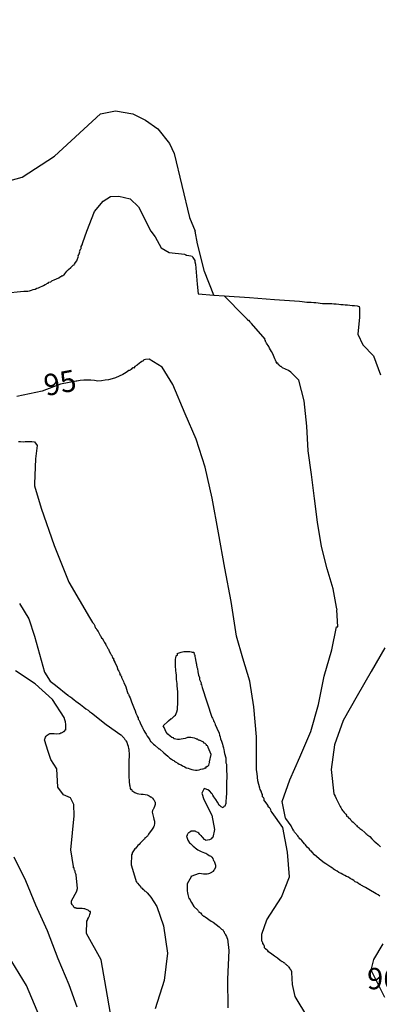
# Model space of a CAD drawing. Extents: x 182845 to 183700, y 1674219 to 1675509.
# Drawn here: x 183339 to 183381, y 1675289 to 1675404 of the extents above; entities that cross this region are included whole.
import ezdxf

# ---------------------------------------------------------------- set-up
doc = ezdxf.new("R2010")
doc.units = 0
doc.header["$MEASUREMENT"] = 0
for name, color, linetype in [('V-CURVA_DE_NIVEL', 40, 'CONTINUOUS'), ('V-CURVA_MESTRA', 30, 'CONTINUOUS'), ('V-TEXTO_DE_ALTIMETRIA', 2, 'CONTINUOUS')]:
    doc.layers.add(name, color=color, linetype=linetype)

msp = doc.modelspace()

# ---------------------------------------------------------------- linework, layer by layer
at = {"layer": 'V-CURVA_DE_NIVEL'}
for points in [[(183310.73, 1675407.45), (183319.85, 1675395.42), (183322.85, 1675391.14), (183325.58, 1675388.34), (183328.62, 1675386), (183332.28, 1675384.52), (183335.36, 1675384.52), (183339.61, 1675385.69), (183343.39, 1675388.14), (183348.77, 1675393.09), (183350.53, 1675393.47), (183352.56, 1675393.1), (183354.05, 1675392.36), (183355.47, 1675391.36), (183356.86, 1675389.63), (183357.38, 1675388.47), (183359.19, 1675380.95), (183359.84, 1675379.37)], [(183347.17, 1675379.35), (183348.05, 1675381.68), (183349.08, 1675382.87), (183349.96, 1675383.43), (183350.9, 1675383.45), (183352.23, 1675383.17), (183353.23, 1675382.23), (183354.66, 1675379.36)], [(183337.48, 1675372.1), (183339.79, 1675372.33), (183340.03, 1675372.34), (183340.25, 1675372.34), (183340.47, 1675372.37), (183340.69, 1675372.45), (183340.9, 1675372.52), (183341.12, 1675372.59), (183341.32, 1675372.69), (183341.52, 1675372.74), (183341.74, 1675372.83), (183341.92, 1675372.94), (183342.11, 1675373.01), (183342.29, 1675373.14), (183342.47, 1675373.21), (183342.47, 1675373.23), (183342.63, 1675373.29), (183342.72, 1675373.38), (183342.95, 1675373.45), (183342.98, 1675373.47), (183343.07, 1675373.54), (183343.14, 1675373.58), (183343.35, 1675373.65), (183343.6, 1675373.8), (183343.88, 1675373.89), (183344.09, 1675374.04), (183344.15, 1675374.05), (183344.28, 1675374.16), (183344.31, 1675374.14), (183344.35, 1675374.13), (183344.42, 1675374.23), (183344.53, 1675374.27), (183344.59, 1675374.38), (183344.81, 1675374.67), (183345.03, 1675374.87), (183345.28, 1675375.13), (183345.57, 1675375.37), (183345.63, 1675375.44), (183345.68, 1675375.44), (183345.72, 1675375.49), (183345.86, 1675375.71), (183345.98, 1675375.89), (183346.19, 1675376.43), (183346.16, 1675376.57), (183346.26, 1675376.68), (183346.26, 1675376.73), (183346.3, 1675376.81), (183346.32, 1675376.82), (183346.34, 1675376.94), (183346.32, 1675377.03), (183346.45, 1675377.3), (183346.49, 1675377.34), (183346.52, 1675377.56), (183346.61, 1675377.78), (183346.7, 1675378.03), (183347.17, 1675379.35)], [(183354.66, 1675379.36), (183355.16, 1675378.71), (183355.87, 1675377.4), (183356.82, 1675376.86), (183358.61, 1675376.69), (183358.76, 1675376.61), (183358.76, 1675376.55), (183358.89, 1675376.55), (183359.11, 1675376.53), (183359.36, 1675376.46), (183359.52, 1675376.43), (183359.58, 1675376.3), (183359.74, 1675376.06), (183359.82, 1675375.95), (183359.82, 1675375.77), (183359.89, 1675375.51), (183360.1, 1675373.16), (183360.2, 1675372.01), (183362.05, 1675371.87), (183363.26, 1675371.78), (183366.21, 1675371.58), (183369.15, 1675371.38), (183372.09, 1675371.15), (183372.39, 1675371.12), (183372.64, 1675371.08), (183372.94, 1675371.06), (183373.19, 1675371.04), (183373.45, 1675371.04), (183373.74, 1675371.01), (183373.99, 1675371.01), (183374.25, 1675370.97), (183374.5, 1675370.95), (183374.76, 1675370.9), (183375.05, 1675370.91), (183375.31, 1675370.9), (183375.56, 1675370.9), (183375.85, 1675370.88), (183376.11, 1675370.86), (183376.36, 1675370.84), (183376.66, 1675370.82), (183376.91, 1675370.79), (183377.17, 1675370.77), (183377.42, 1675370.73), (183377.68, 1675370.72), (183377.97, 1675370.7), (183378.23, 1675370.68), (183378.52, 1675370.68), (183378.81, 1675370.64), (183379.06, 1675370.53), (183379.11, 1675370.33), (183379.08, 1675370.08), (183379.11, 1675369.82), (183379.11, 1675369.53), (183379.08, 1675369.28), (183378.89, 1675367.29), (183379.5, 1675366.04), (183380.73, 1675364.78), (183381.55, 1675362.56)], [(183362.05, 1675371.87), (183360.95, 1675374.65), (183360.11, 1675377.87), (183359.84, 1675379.37)], [(183371.97, 1675308.42), (183371.86, 1675308.57), (183371.53, 1675308.93), (183371.49, 1675309), (183371.46, 1675309.08), (183371.4, 1675309.21), (183371.34, 1675309.19), (183371.34, 1675309.26), (183371.18, 1675309.52), (183371.11, 1675309.74), (183370.46, 1675310.6), (183370.43, 1675310.63), (183370.03, 1675312.56), (183370.93, 1675315.12), (183372.12, 1675317.77), (183373.4, 1675320.78), (183374.29, 1675323.94), (183374.98, 1675327.24), (183375.87, 1675330.33), (183376.42, 1675333.02), (183376.49, 1675333.03), (183376.56, 1675333.05), (183376.46, 1675335.01), (183376.49, 1675335.05), (183376.45, 1675335.13), (183376.41, 1675335.35), (183376.01, 1675337.47), (183375.3, 1675339.83), (183374.65, 1675342.44), (183374.18, 1675345.27), (183373.82, 1675348.07), (183373.46, 1675350.87), (183373.1, 1675353.65), (183372.92, 1675356.55), (183372.61, 1675359.48), (183371.98, 1675361.93), (183371.14, 1675362.76), (183371.11, 1675362.78), (183371.05, 1675362.85), (183370.78, 1675363.04), (183370.09, 1675363.38), (183369.91, 1675363.51), (183369.89, 1675363.52), (183369.81, 1675363.52), (183369.72, 1675363.67), (183369.65, 1675363.65), (183369.58, 1675363.82), (183369.52, 1675363.91), (183369.49, 1675363.89), (183369.45, 1675363.88), (183369.36, 1675364.06), (183369.26, 1675364.24), (183369.19, 1675364.42), (183369.1, 1675364.61), (183369.03, 1675364.79), (183368.83, 1675365.23), (183368.78, 1675365.29), (183368.57, 1675365.66), (183368.48, 1675365.85), (183368.21, 1675366.26), (183368.17, 1675366.32), (183368.14, 1675366.37), (183368.1, 1675366.47), (183368.08, 1675366.59), (183368.03, 1675366.59), (183368.05, 1675366.72), (183366.45, 1675368.54), (183366.4, 1675368.6), (183366.36, 1675368.64), (183366.33, 1675368.67), (183366.29, 1675368.74), (183366.22, 1675368.76), (183366.24, 1675368.85), (183366.17, 1675368.89), (183366.04, 1675368.92), (183366, 1675369.02), (183365.98, 1675369.02), (183365.95, 1675369.07), (183365.87, 1675369.13), (183365.82, 1675369.18), (183365.76, 1675369.24), (183365.69, 1675369.33), (183365.64, 1675369.36), (183365.6, 1675369.4), (183363.26, 1675371.78)], [(183339.15, 1675354.72), (183339.41, 1675354.72), (183339.7, 1675354.68), (183339.96, 1675354.72), (183340.21, 1675354.72), (183340.47, 1675354.72), (183340.72, 1675354.72), (183341.03, 1675354.71), (183341.35, 1675354.27), (183341.16, 1675352.7), (183341.05, 1675349.79), (183341.03, 1675349.55), (183341.82, 1675346.94), (183343.34, 1675342.57), (183345.05, 1675338.25), (183347.47, 1675334.14), (183347.58, 1675333.92), (183347.84, 1675333.52), (183347.91, 1675333.45), (183347.98, 1675333.37), (183348.11, 1675333.16), (183348.09, 1675333.12), (183348.16, 1675332.9), (183348.23, 1675332.9), (183348.36, 1675332.68), (183348.49, 1675332.47), (183348.62, 1675332.25), (183348.71, 1675332.1), (183348.74, 1675332), (183348.8, 1675331.93), (183348.89, 1675331.7), (183348.93, 1675331.72), (183348.97, 1675331.73), (183349, 1675331.63), (183349.16, 1675331.37), (183349.25, 1675331.19), (183349.39, 1675330.97), (183349.44, 1675330.86), (183349.48, 1675330.79), (183349.6, 1675330.57), (183349.64, 1675330.49), (183349.69, 1675330.42), (183349.77, 1675330.2), (183349.95, 1675329.91), (183349.99, 1675329.84), (183350.02, 1675329.76)], [(183339.27, 1675335.76), (183340.37, 1675333.98), (183341.03, 1675331.94), (183341.63, 1675329.83), (183342.23, 1675327.72), (183342.86, 1675326.66), (183343.52, 1675326.19), (183344.96, 1675325.02), (183344.99, 1675325.04), (183345.04, 1675324.98), (183345.08, 1675324.93), (183345.15, 1675324.89), (183345.23, 1675324.84), (183345.25, 1675324.82), (183345.46, 1675324.66), (183345.68, 1675324.49), (183345.9, 1675324.33), (183346.41, 1675323.93), (183346.61, 1675323.78), (183346.83, 1675323.61), (183347.07, 1675323.41), (183347.33, 1675323.27), (183347.48, 1675323.1), (183347.71, 1675322.96), (183349.44, 1675321.61), (183351.14, 1675320.38), (183351.21, 1675320.33), (183351.25, 1675320.29), (183351.3, 1675320.24), (183351.46, 1675320.06), (183351.54, 1675319.99), (183351.61, 1675319.84), (183351.68, 1675319.77), (183351.72, 1675319.68), (183351.85, 1675319.51), (183351.94, 1675319.26), (183352.01, 1675319.04), (183352.03, 1675318.73), (183352.1, 1675318.73), (183352.1, 1675318.46), (183352.12, 1675318.24), (183352.12, 1675317.98), (183352.12, 1675317.76), (183352.1, 1675317.51), (183352.1, 1675317.29), (183352.1, 1675317.03), (183352.1, 1675316.78), (183352.1, 1675316.56), (183352.1, 1675316.3), (183352.1, 1675316.09), (183352.1, 1675315.87), (183352.1, 1675315.61), (183352.1, 1675315.36), (183352.12, 1675315.1), (183352.12, 1675314.88), (183352.16, 1675314.52), (183352.19, 1675314.42), (183352.25, 1675314.1), (183352.32, 1675313.99), (183352.4, 1675314.01), (183352.45, 1675313.86), (183352.57, 1675313.79), (183352.79, 1675313.64), (183353.05, 1675313.53), (183353.27, 1675313.46), (183353.53, 1675313.44), (183353.75, 1675313.42), (183354, 1675313.38), (183354.22, 1675313.35), (183354.48, 1675313.24), (183354.69, 1675313.09), (183354.71, 1675313.11), (183354.75, 1675313.09), (183354.78, 1675313.06), (183354.82, 1675313.02), (183354.89, 1675312.95), (183354.93, 1675312.85), (183355.04, 1675312.73), (183355.09, 1675312.62), (183355.13, 1675312.56), (183355.17, 1675312.47), (183355.17, 1675312.22), (183355.09, 1675312), (183355, 1675311.78), (183354.93, 1675311.65), (183354.89, 1675311.61), (183354.87, 1675311.53), (183354.84, 1675311.31), (183354.98, 1675310.72)], [(183382.06, 1675330.57), (183380.45, 1675327.79), (183378.82, 1675324.97), (183377.19, 1675322.07), (183376.17, 1675319.22), (183375.8, 1675316.34), (183376.11, 1675313.49), (183376.15, 1675313.4), (183376.25, 1675313.2), (183376.38, 1675312.91), (183376.51, 1675312.62), (183376.84, 1675312), (183376.91, 1675311.86), (183376.95, 1675311.8), (183377.02, 1675311.63), (183377.09, 1675311.54), (183377.17, 1675311.43), (183377.29, 1675311.27), (183377.48, 1675311.08), (183377.59, 1675310.96), (183377.59, 1675310.87), (183377.66, 1675310.83), (183377.78, 1675310.78), (183377.78, 1675310.69), (183377.84, 1675310.65), (183377.99, 1675310.54), (183378.08, 1675310.41), (183378.22, 1675310.28), (183378.37, 1675310.14), (183378.46, 1675310.04), (183378.61, 1675309.92), (183378.7, 1675309.81), (183378.73, 1675309.74), (183378.81, 1675309.75), (183378.83, 1675309.66), (183378.86, 1675309.64), (183378.99, 1675309.55), (183379.03, 1675309.52), (183379.08, 1675309.46), (183379.14, 1675309.42), (183379.37, 1675309.24), (183379.72, 1675308.93), (183379.76, 1675308.91), (183379.79, 1675308.88), (183379.83, 1675308.84), (183379.86, 1675308.82), (183379.95, 1675308.75), (183380.01, 1675308.69), (183380.08, 1675308.62), (183380.3, 1675308.46), (183380.56, 1675308.19), (183380.82, 1675307.93), (183381.01, 1675307.77), (183381.27, 1675307.56), (183381.54, 1675307.27)], [(183350.02, 1675329.76), (183350.1, 1675329.66), (183350.15, 1675329.51), (183350.18, 1675329.47), (183350.18, 1675329.42), (183350.2, 1675329.36), (183350.28, 1675329.36)], [(183350.28, 1675329.36), (183350.28, 1675329.29), (183350.29, 1675329.18), (183350.37, 1675329.04), (183350.37, 1675329), (183350.48, 1675328.83), (183350.53, 1675328.71), (183350.68, 1675328.42), (183350.8, 1675328.01), (183350.92, 1675327.83), (183350.99, 1675327.7), (183351.04, 1675327.58), (183351.04, 1675327.41), (183351.1, 1675327.41), (183351.13, 1675327.43), (183351.12, 1675327.36), (183351.17, 1675327.29), (183351.21, 1675327.21), (183351.23, 1675327.1), (183351.35, 1675326.85), (183351.39, 1675326.77), (183351.46, 1675326.63), (183351.52, 1675326.48), (183351.64, 1675326.19), (183351.72, 1675326.01), (183351.9, 1675325.46), (183351.99, 1675325.24), (183352.03, 1675325.15), (183352.07, 1675325.06), (183352.1, 1675325), (183352.14, 1675324.91), (183352.23, 1675324.7), (183352.32, 1675324.48), (183352.39, 1675324.26), (183352.48, 1675324.04), (183352.71, 1675323.45), (183352.83, 1675323.2), (183352.92, 1675322.94), (183353.01, 1675322.69), (183353.05, 1675322.62), (183353.09, 1675322.5), (183353.18, 1675322.38), (183353.18, 1675322.28), (183353.18, 1675322.23), (183353.27, 1675322.14), (183353.36, 1675321.89), (183353.45, 1675321.67), (183353.6, 1675321.41), (183353.65, 1675321.28), (183353.69, 1675321.23), (183353.74, 1675321.12), (183353.85, 1675320.9), (183353.96, 1675320.68), (183354.11, 1675320.46), (183354.25, 1675320.24), (183354.4, 1675320.03), (183354.55, 1675319.81), (183354.64, 1675319.62), (183354.67, 1675319.62), (183354.84, 1675319.46), (183354.96, 1675319.3), (183355.13, 1675319.17), (183355.62, 1675318.76), (183355.68, 1675318.73), (183356.19, 1675318.29), (183356.64, 1675317.89), (183356.9, 1675317.67), (183357.07, 1675317.53), (183357.14, 1675317.49), (183357.19, 1675317.45), (183357.19, 1675317.43), (183357.26, 1675317.4), (183357.37, 1675317.36), (183357.43, 1675317.29), (183357.54, 1675317.21), (183357.81, 1675317.07), (183357.98, 1675316.96), (183358.2, 1675316.89), (183358.38, 1675316.74), (183358.65, 1675316.63), (183358.82, 1675316.52), (183359.04, 1675316.48), (183359.25, 1675316.39), (183359.47, 1675316.34), (183359.66, 1675316.28), (183359.88, 1675316.26), (183360.09, 1675316.26), (183360.31, 1675316.3), (183360.5, 1675316.36), (183360.71, 1675316.39), (183360.8, 1675316.41), (183360.9, 1675316.45), (183361, 1675316.52), (183361.1, 1675316.48), (183361.13, 1675316.54)], [(183361.53, 1675317.16), (183361.57, 1675317.21), (183361.54, 1675317.24), (183361.72, 1675318.09), (183361.38, 1675318.89), (183361.38, 1675318.95), (183361.31, 1675319.09), (183361.2, 1675319.15), (183361.19, 1675319.18), (183361.17, 1675319.22), (183361.13, 1675319.26), (183361.1, 1675319.28), (183361.06, 1675319.33), (183361.02, 1675319.35), (183361.01, 1675319.35), (183360.89, 1675319.42), (183360.89, 1675319.53), (183360.82, 1675319.51), (183360.6, 1675319.66), (183360.44, 1675319.71), (183360.39, 1675319.73), (183360.33, 1675319.77), (183360.26, 1675319.77), (183360.17, 1675319.84), (183360.13, 1675319.88), (183360, 1675319.88), (183359.98, 1675319.91), (183359.77, 1675319.99), (183359.55, 1675320.04), (183359.33, 1675320.06), (183359.11, 1675320.06), (183358.94, 1675320.06), (183358.89, 1675320.02), (183358.67, 1675319.95), (183358.45, 1675319.91), (183358.23, 1675319.88), (183358.01, 1675319.84), (183357.8, 1675319.84), (183357.58, 1675319.88), (183357.45, 1675319.9), (183357.36, 1675319.93), (183357.3, 1675320.02), (183357.14, 1675320.06), (183356.92, 1675320.22), (183356.64, 1675320.48), (183356.45, 1675320.69), (183356.24, 1675321.23), (183356.11, 1675321.43), (183356.68, 1675321.99), (183356.75, 1675322.03), (183357.06, 1675322.3), (183357.1, 1675322.27), (183357.43, 1675322.59), (183357.54, 1675322.69), (183357.69, 1675323.07), (183357.78, 1675323.35), (183357.78, 1675323.71), (183357.83, 1675323.89), (183357.83, 1675324.11), (183357.83, 1675324.29), (183357.83, 1675324.51), (183357.83, 1675324.7), (183357.83, 1675324.88), (183357.83, 1675325.06), (183357.81, 1675325.24), (183357.81, 1675325.42), (183357.74, 1675326.12), (183357.74, 1675326.26), (183357.74, 1675326.41), (183357.66, 1675326.85), (183357.66, 1675326.99), (183357.66, 1675327.14), (183357.66, 1675327.32), (183357.65, 1675327.69), (183357.61, 1675327.83), (183357.61, 1675328.01), (183357.57, 1675328.38), (183357.57, 1675328.53), (183357.57, 1675328.67), (183357.57, 1675328.82), (183357.57, 1675329), (183357.55, 1675329.15), (183357.55, 1675329.26), (183357.61, 1675329.4), (183357.65, 1675329.62), (183357.77, 1675329.76), (183357.79, 1675329.95), (183357.83, 1675329.91), (183357.88, 1675329.95), (183357.98, 1675330), (183358.1, 1675330.02), (183358.23, 1675330.07), (183358.38, 1675330.11), (183358.53, 1675330.13), (183358.67, 1675330.14)], [(183358.67, 1675330.14), (183358.82, 1675330.14), (183358.96, 1675330.14), (183359.11, 1675330.14), (183359.25, 1675330.13), (183359.4, 1675330.09), (183359.49, 1675330.07)], [(183359.49, 1675330.07), (183359.69, 1675330.05), (183359.69, 1675330), (183359.73, 1675329.9), (183359.74, 1675329.84), (183359.78, 1675329.78), (183359.8, 1675329.69), (183359.82, 1675329.55), (183359.87, 1675329.4), (183359.93, 1675328.96), (183359.96, 1675328.76), (183360, 1675328.67), (183360.02, 1675328.59), (183360.07, 1675328.31), (183360.13, 1675328.16), (183360.18, 1675327.76), (183360.25, 1675327.36), (183360.33, 1675327.19), (183360.37, 1675327.15), (183360.38, 1675327.07), (183360.38, 1675326.88), (183360.44, 1675326.7), (183360.55, 1675326.48), (183360.51, 1675326.37), (183360.58, 1675326.23), (183360.64, 1675326.08), (183360.69, 1675325.92), (183361.82, 1675322.47), (183361.9, 1675322.32), (183361.95, 1675322.18), (183362, 1675322.03), (183362.08, 1675321.89), (183362.15, 1675321.74), (183362.21, 1675321.59), (183362.41, 1675321.16), (183362.66, 1675320.57), (183362.72, 1675320.35), (183362.77, 1675320.13), (183362.84, 1675319.92), (183362.94, 1675319.66), (183363.05, 1675319.3), (183363.1, 1675319.11), (183363.17, 1675318.86), (183363.23, 1675318.64), (183363.26, 1675318.47), (183363.26, 1675318.38), (183363.3, 1675318.21), (183363.43, 1675317.69), (183363.45, 1675317.11), (183363.52, 1675316.94), (183363.52, 1675316.67), (183363.52, 1675316.49), (183363.54, 1675316.3), (183363.58, 1675315.61), (183363.56, 1675315.25), (183363.54, 1675315.03), (183363.54, 1675314.77), (183363.54, 1675314.55), (183363.54, 1675314.33), (183363.54, 1675314.12), (183363.54, 1675313.86), (183363.52, 1675313.64), (183363.48, 1675312.95), (183363.45, 1675312.66), (183363.43, 1675312.36), (183363.34, 1675312.02), (183363.32, 1675312.03), (183363.23, 1675311.98), (183363.14, 1675311.85), (183362.99, 1675311.9), (183362.9, 1675311.94), (183362.76, 1675312.09), (183362.68, 1675312.09), (183362.62, 1675312.22), (183362.46, 1675312.51), (183362.28, 1675312.8), (183362.04, 1675313.13), (183361.91, 1675313.31), (183361.9, 1675313.39), (183361.86, 1675313.49), (183361.83, 1675313.48), (183361.81, 1675313.51), (183361.52, 1675313.82), (183361.33, 1675313.95), (183361.22, 1675313.97), (183361.13, 1675314.04), (183360.91, 1675314.08), (183360.64, 1675313.57), (183360.88, 1675312.8), (183361.82, 1675310.97), (183362.11, 1675309.28), (183361.92, 1675308.37), (183361.86, 1675308.35), (183361.77, 1675308.26), (183361.75, 1675308.19)], [(183344.06, 1675320.54), (183344.11, 1675320.61), (183344.22, 1675320.63), (183344.35, 1675320.68), (183344.44, 1675320.77), (183344.48, 1675320.79), (183344.5, 1675320.79), (183344.53, 1675320.83), (183344.57, 1675320.81), (183344.66, 1675320.95), (183344.7, 1675320.93), (183344.71, 1675321.3), (183344.71, 1675321.59), (183344.66, 1675321.89), (183344.6, 1675322.14), (183344.5, 1675322.4), (183343.14, 1675324.54), (183341.13, 1675326.37), (183338.8, 1675327.89)], [(183350.34, 1675285.48), (183349.6, 1675289.78), (183348.86, 1675294.05), (183347.15, 1675297.11), (183347.16, 1675298.55), (183347.29, 1675298.76), (183347.29, 1675298.83), (183347.36, 1675298.94), (183347.5, 1675299.18), (183347.54, 1675299.34), (183347.58, 1675299.56), (183347.58, 1675299.69), (183347.5, 1675299.68), (183347.41, 1675299.76), (183347.38, 1675299.81), (183347.32, 1675299.87), (183347.22, 1675299.9), (183347.03, 1675299.97), (183346.94, 1675299.99), (183346.81, 1675300.01), (183346.63, 1675300.03), (183346.41, 1675300.03), (183346.23, 1675300.05), (183346.16, 1675300.05), (183346.01, 1675300.03), (183345.95, 1675300.07), (183345.85, 1675300.07), (183345.83, 1675300.11), (183345.73, 1675300.14), (183345.7, 1675300.18), (183345.66, 1675300.2), (183345.61, 1675300.33), (183345.48, 1675300.43), (183345.44, 1675300.52), (183345.37, 1675300.65), (183345.37, 1675300.95), (183345.98, 1675302.07), (183345.98, 1675302.13), (183346.08, 1675302.37), (183345.93, 1675303.97), (183345.88, 1675304.12), (183345.81, 1675304.27), (183345.79, 1675304.41), (183345.75, 1675304.48), (183345.72, 1675304.54), (183345.7, 1675304.7), (183345.7, 1675304.79), (183345.62, 1675304.81), (183345.62, 1675304.96), (183345.29, 1675306.92), (183345.69, 1675310.88), (183345.64, 1675312.22), (183345.26, 1675313.02), (183344.45, 1675313.37), (183343.76, 1675314.27), (183343.66, 1675316.41), (183342.95, 1675317.5), (183342.64, 1675318.44), (183342.23, 1675319.78), (183342.24, 1675319.86), (183342.33, 1675320.1), (183342.4, 1675320.24), (183342.51, 1675320.35), (183342.77, 1675320.5)], [(183342.77, 1675320.5), (183342.85, 1675320.53), (183343.06, 1675320.55), (183343.35, 1675320.55), (183343.64, 1675320.52), (183343.93, 1675320.54), (183344.06, 1675320.54)], [(183361.13, 1675316.54), (183361.15, 1675316.59), (183361.22, 1675316.71), (183361.31, 1675316.68), (183361.44, 1675316.83), (183361.48, 1675317), (183361.53, 1675317.16)], [(183354.98, 1675310.72), (183355.02, 1675310.5), (183355.09, 1675310.28), (183355.09, 1675310.03), (183355.07, 1675309.71), (183355, 1675309.64), (183354.91, 1675309.45)], [(183354.91, 1675309.45), (183354.74, 1675309.23), (183354.58, 1675309.01), (183354.38, 1675308.75), (183354.26, 1675308.53), (183354.2, 1675308.47), (183354.04, 1675308.33), (183353.98, 1675308.33), (183353.94, 1675308.18), (183353.89, 1675308.18), (183353.87, 1675308.18), (183353.78, 1675308.06), (183353.56, 1675307.84), (183353.43, 1675307.69), (183353.31, 1675307.56), (183353.16, 1675307.42), (183353.03, 1675307.27), (183352.91, 1675307.13), (183352.78, 1675307.02), (183352.48, 1675306.56), (183352.48, 1675306.43), (183352.41, 1675306.34), (183352.36, 1675305.15), (183352.39, 1675305.06), (183352.96, 1675303.21), (183352.99, 1675303.2), (183352.99, 1675303.15), (183353.03, 1675303.11), (183353.09, 1675303.02), (183353.29, 1675302.79), (183353.38, 1675302.7), (183353.49, 1675302.55), (183353.51, 1675302.49), (183353.58, 1675302.51), (183353.61, 1675302.42), (183353.67, 1675302.42), (183353.69, 1675302.31), (183353.76, 1675302.26), (183353.84, 1675302.28), (183353.93, 1675302.11), (183354.05, 1675302.06), (183354.15, 1675301.95), (183354.18, 1675301.91), (183354.22, 1675301.87), (183354.45, 1675301.62), (183354.66, 1675301.38), (183355.37, 1675300.27), (183356.16, 1675298.01), (183356.63, 1675294.82), (183356.21, 1675291.6), (183355.18, 1675288.3)], [(183360.95, 1675308.11), (183360.75, 1675308.37), (183360.71, 1675308.4), (183360.65, 1675308.44), (183360.59, 1675308.55), (183360.53, 1675308.58), (183360.49, 1675308.64), (183360.45, 1675308.69), (183360.42, 1675308.7), (183360.29, 1675308.88), (183360.17, 1675308.95), (183359.98, 1675309.04), (183359.94, 1675309.06), (183359.86, 1675309.11), (183359.77, 1675309.11), (183359.55, 1675309.11), (183359.34, 1675309.1), (183359.33, 1675309.06), (183359.12, 1675308.92), (183359.04, 1675308.86), (183359, 1675308.8), (183358.96, 1675308.75), (183358.92, 1675308.68), (183358.9, 1675308.6), (183358.85, 1675308.5), (183358.9, 1675308.28), (183359, 1675308.06), (183359.21, 1675307.75), (183359.31, 1675307.64), (183359.51, 1675307.46), (183359.64, 1675307.35), (183359.77, 1675307.24), (183359.86, 1675307.14), (183360.15, 1675306.93), (183360.57, 1675306.71), (183360.75, 1675306.63), (183360.93, 1675306.56), (183361.12, 1675306.52), (183361.35, 1675306.36), (183361.51, 1675306.25), (183361.57, 1675306.23), (183361.6, 1675306.2), (183361.62, 1675306.22), (183361.7, 1675306.18), (183361.81, 1675306.07), (183361.93, 1675305.9), (183361.95, 1675305.76), (183361.99, 1675305.67), (183362.1, 1675305.58), (183362.19, 1675305.25), (183362.22, 1675305.14), (183362.24, 1675304.89), (183362.13, 1675304.61), (183362.03, 1675304.52), (183361.95, 1675304.43), (183361.97, 1675304.39), (183361.81, 1675304.3), (183361.77, 1675304.25), (183361.52, 1675304.15), (183361.42, 1675304.1), (183361.26, 1675304.08), (183361.04, 1675304.06), (183360.82, 1675304.08), (183360.6, 1675304.12), (183360.34, 1675304.16), (183359.34, 1675303.81), (183359.37, 1675303.75), (183358.92, 1675302.93), (183358.92, 1675302.81), (183358.92, 1675302.59), (183358.9, 1675302.33), (183358.92, 1675302.11), (183358.96, 1675301.89), (183359, 1675301.68), (183359.13, 1675301.22), (183359.14, 1675301.23), (183359.16, 1675301.24), (183359.41, 1675300.76), (183359.69, 1675300.29), (183360.16, 1675299.84), (183360.2, 1675299.78), (183360.24, 1675299.74), (183360.24, 1675299.72), (183360.33, 1675299.59), (183360.36, 1675299.63), (183360.49, 1675299.54), (183360.64, 1675299.35), (183360.66, 1675299.26), (183360.75, 1675299.23), (183360.82, 1675299.16), (183360.91, 1675299.16), (183361, 1675299.08), (183361.01, 1675299.07), (183361.71, 1675298.57), (183361.95, 1675298.43)], [(183361.75, 1675308.19), (183361.55, 1675308.08), (183361.3, 1675308.04), (183361.1, 1675308.02), (183361.1, 1675308.06), (183361.02, 1675308.08), (183360.95, 1675308.11)], [(183372.49, 1675307.8), (183372.33, 1675307.99), (183372.26, 1675308.07), (183372.11, 1675308.22), (183372.04, 1675308.33), (183372, 1675308.37), (183371.97, 1675308.42)], [(183381.47, 1675301.51), (183381.3, 1675301.65), (183381.07, 1675301.78), (183380.85, 1675301.87), (183380.38, 1675302.16), (183380.21, 1675302.26), (183379.98, 1675302.4), (183379.81, 1675302.49), (183379.65, 1675302.6), (183379.5, 1675302.68), (183379.44, 1675302.69), (183379.32, 1675302.73), (183379.21, 1675302.84), (183379.15, 1675302.86), (183379.11, 1675302.88), (183379.01, 1675302.93), (183378.81, 1675303.08), (183378.59, 1675303.17), (183378.44, 1675303.31), (183378.23, 1675303.44), (183378.01, 1675303.57), (183377.82, 1675303.7), (183377.57, 1675303.8), (183377.38, 1675303.91), (183377.13, 1675304.01), (183376.94, 1675304.13), (183376.69, 1675304.26), (183376.49, 1675304.41), (183376.24, 1675304.55), (183376.13, 1675304.63), (183376.05, 1675304.66), (183376.05, 1675304.68), (183375.92, 1675304.76), (183375.74, 1675304.87), (183375.5, 1675305.03), (183375.16, 1675305.26), (183374.96, 1675305.41), (183374.61, 1675305.67), (183374.38, 1675305.87), (183374.07, 1675306.14), (183373.82, 1675306.32), (183373.55, 1675306.65), (183373.48, 1675306.76), (183373.45, 1675306.75), (183373.41, 1675306.73), (183373.31, 1675306.89), (183373.21, 1675307.02), (183372.99, 1675307.22), (183372.84, 1675307.4), (183372.78, 1675307.49), (183372.64, 1675307.62), (183372.49, 1675307.8)], [(183346.03, 1675288.48), (183345.11, 1675291.1), (183343.83, 1675294.14), (183342.57, 1675297.44), (183341.2, 1675300.43), (183340.04, 1675303.29), (183338.68, 1675306.04)], [(183361.95, 1675298.43), (183362.33, 1675298.17), (183362.66, 1675297.88), (183362.79, 1675297.8), (183362.88, 1675297.69), (183362.92, 1675297.64), (183363.08, 1675297.55)], [(183363.08, 1675297.55), (183363.19, 1675297.39), (183363.25, 1675297.3), (183363.26, 1675297.22), (183363.3, 1675297.17), (183363.34, 1675297.1), (183363.38, 1675297.08), (183363.41, 1675296.97), (183363.52, 1675296.75), (183363.59, 1675296.54), (183363.65, 1675296.49), (183363.81, 1675295.11), (183363.63, 1675291.79), (183363.68, 1675288.42)], [(183382.05, 1675289.62), (183380.47, 1675292.82), (183380.79, 1675294.09), (183381.89, 1675295.91)]]:
    msp.add_lwpolyline(points, dxfattribs=at)
at = {"layer": 'V-CURVA_MESTRA'}
for points in [[(183373.04, 1675287.27), (183371.58, 1675289.75), (183371.25, 1675291.16), (183371.18, 1675292.55), (183371.18, 1675292.63), (183371.09, 1675292.81), (183371.04, 1675292.86), (183371, 1675292.85), (183371, 1675292.92), (183370.96, 1675293.04), (183370.87, 1675293.16), (183370.82, 1675293.19), (183370.8, 1675293.21), (183370.75, 1675293.26), (183370.71, 1675293.34), (183370.62, 1675293.39), (183370.58, 1675293.41), (183370.55, 1675293.45), (183370.51, 1675293.5), (183370.45, 1675293.54), (183370.41, 1675293.56), (183370.34, 1675293.65), (183370.27, 1675293.7), (183370.23, 1675293.7), (183370.16, 1675293.77), (183370.07, 1675293.85), (183370.03, 1675293.81), (183369.82, 1675293.96), (183369.49, 1675294.23), (183369.14, 1675294.45), (183368.85, 1675294.7), (183368.45, 1675294.96), (183368.36, 1675295.07), (183368.08, 1675295.33), (183367.97, 1675295.45), (183367.97, 1675295.62), (183367.9, 1675295.78), (183367.83, 1675295.89), (183367.77, 1675295.92), (183367.77, 1675296.03), (183367.72, 1675296.2), (183367.68, 1675296.24), (183367.68, 1675297.04), (183368.24, 1675298.72), (183369.98, 1675301.39), (183370.91, 1675303.77), (183370.65, 1675306.64), (183370.11, 1675309.53), (183368.88, 1675311.29), (183368.77, 1675311.43), (183368.72, 1675311.59), (183368.63, 1675311.74), (183368.57, 1675311.85), (183368.41, 1675311.96), (183368.41, 1675312.11), (183368.03, 1675312.6), (183367.95, 1675312.65), (183367.93, 1675312.88), (183367.86, 1675313.04), (183367.79, 1675313.09), (183367.74, 1675313.13), (183367.74, 1675313.38), (183367.66, 1675313.53), (183367.57, 1675313.77), (183367.48, 1675313.97), (183367.42, 1675314.12), (183367.32, 1675314.55), (183367.2, 1675314.99), (183367.17, 1675315.43), (183367.13, 1675315.87), (183367.04, 1675316.3), (183367.02, 1675320.13), (183366.74, 1675323.65), (183366.27, 1675326.66), (183365.45, 1675329.35), (183364.68, 1675331.95), (183364.07, 1675335.98), (183363.32, 1675339.92), (183362.58, 1675344.05), (183361.86, 1675348.08), (183361.04, 1675351.72), (183359.97, 1675354.99), (183358.69, 1675357.98), (183357.25, 1675361.41), (183355.99, 1675363.44), (183354.48, 1675364.36), (183354.46, 1675364.39), (183354.04, 1675364.33), (183353.86, 1675364.28), (183353.76, 1675364.15), (183353.67, 1675364.13), (183353.6, 1675364.11), (183353.47, 1675364), (183353.34, 1675363.91), (183353.05, 1675363.66), (183352.8, 1675363.53), (183352.69, 1675363.31), (183352.61, 1675363.35), (183352.39, 1675363.25), (183352.39, 1675363.18), (183352.32, 1675363.16), (183352.23, 1675363.09), (183352.18, 1675363.03), (183352.1, 1675363.05), (183351.78, 1675362.81), (183351.37, 1675362.58), (183350.94, 1675362.38), (183350.54, 1675362.21), (183350.13, 1675362.07), (183349.7, 1675361.96), (183349.3, 1675361.9), (183348.89, 1675361.85), (183348.46, 1675361.81), (183348.06, 1675361.87), (183347.65, 1675361.9), (183347.22, 1675361.9), (183346.81, 1675361.9), (183346.38, 1675361.87), (183345.98, 1675361.8), (183345.92, 1675361.8), (183344.07, 1675361.44), (183341.95, 1675360.62), (183338.99, 1675360)], [(183341.65, 1675287.34), (183340.11, 1675291.01), (183337.94, 1675294.53)]]:
    msp.add_lwpolyline(points, dxfattribs=at)

# ---------------------------------------------------------------- texts
at = {"layer": 'V-TEXTO_DE_ALTIMETRIA'}
msp.add_text('95', height=2.5, rotation=10.6197, dxfattribs=at).set_placement((183342.39, 1675360.04))
msp.add_text('96,5', height=2.5, dxfattribs=at).set_placement((183379.98, 1675290.59))

doc.saveas('drawing.dxf')
